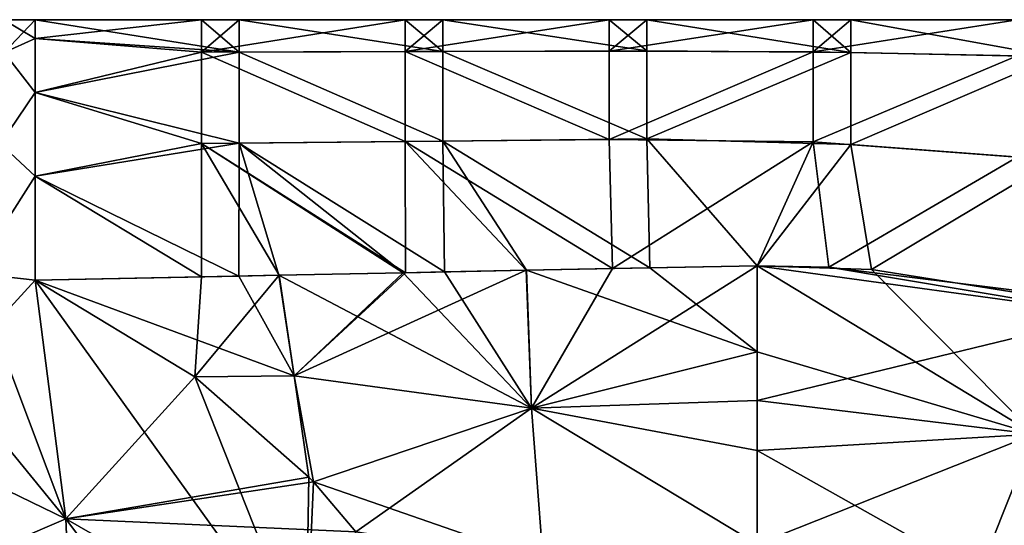
# Model space of a CAD drawing. Units: millimetres. Extents: x -99 to 8, y -76 to 28.
# Drawn here: x -68 to -44, y -4 to 9 of the extents above; entities that cross this region are included whole.
import ezdxf

# ---------------------------------------------------------------- set-up
doc = ezdxf.new("R2010")
doc.units = ezdxf.units.MM
doc.header["$LTSCALE"] = 65.185185
for name, color, linetype in [('14', 7, 'CONTINUOUS'), ('15', 7, 'CONTINUOUS'), ('16', 7, 'CONTINUOUS'), ('17', 7, 'CONTINUOUS'), ('18', 7, 'CONTINUOUS'), ('19', 7, 'CONTINUOUS'), ('20', 7, 'CONTINUOUS'), ('21', 7, 'CONTINUOUS'), ('22', 7, 'CONTINUOUS'), ('23', 7, 'CONTINUOUS'), ('24', 7, 'CONTINUOUS'), ('25', 7, 'CONTINUOUS')]:
    doc.layers.add(name, color=color, linetype=linetype)

msp = doc.modelspace()

# ---------------------------------------------------------------- linework, layer by layer
at = {"layer": '14', "linetype": 'Continuous'}
for points in [[(-67.716, 2.113, 8.233), (-66.97, -3.74, 8.455), (-63.797, -0.256, 8.686), (-67.716, 2.113, 8.233)], [(-63.797, -0.256, 8.686), (-66.97, -3.74, 8.455), (-61.003, -2.716, 9.053), (-63.797, -0.256, 8.686)], [(-61.003, -2.716, 9.053), (-66.97, -3.74, 8.455), (-60.891, -2.836, 9.071), (-61.003, -2.716, 9.053)], [(-60.891, -2.836, 9.071), (-66.97, -3.74, 8.455), (-59.847, -4.058, 9.266), (-60.891, -2.836, 9.071)], [(-66.97, -3.74, 8.455), (-66.849, -6.48, 7.686), (-61.077, -7.124, 8.963), (-66.97, -3.74, 8.455)], [(-59.847, -4.058, 9.266), (-66.97, -3.74, 8.455), (-61.077, -7.124, 8.963), (-59.847, -4.058, 9.266)]]:
    msp.add_3dface(points, dxfattribs=at)
at = {"layer": '15', "linetype": 'Continuous'}
for points in [[(-63.797, -0.256, -8.686), (-61.077, -7.124, -8.963), (-67.716, 2.113, -8.233), (-63.797, -0.256, -8.686)], [(-67.716, 2.113, -8.233), (-61.077, -7.124, -8.963), (-66.97, -3.74, -8.455), (-67.716, 2.113, -8.233)], [(-61.003, -2.716, -9.053), (-61.077, -7.124, -8.963), (-63.797, -0.256, -8.686), (-61.003, -2.716, -9.053)], [(-60.891, -2.836, -9.071), (-61.077, -7.124, -8.963), (-61.003, -2.716, -9.053), (-60.891, -2.836, -9.071)], [(-59.847, -4.058, -9.266), (-61.077, -7.124, -8.963), (-60.891, -2.836, -9.071), (-59.847, -4.058, -9.266)], [(-61.077, -7.124, -8.963), (-62.588, -9.606, -7.782), (-66.97, -3.74, -8.455), (-61.077, -7.124, -8.963)], [(-66.97, -3.74, -8.455), (-62.588, -9.606, -7.782), (-66.849, -6.48, -7.686), (-66.97, -3.74, -8.455)]]:
    msp.add_3dface(points, dxfattribs=at)
at = {"layer": '16', "linetype": 'Continuous'}
for points in [[(-50, 2.466, -8.134), (-50, 0.352, -8.746), (-52.632, 2.414, -8.15), (-50, 2.466, -8.134)], [(-61.367, -0.235, -8.744), (-67.716, 2.113, -8.233), (-62.719, 2.213, -8.207), (-61.367, -0.235, -8.744)], [(-61.74, 2.232, -8.202), (-61.367, -0.235, -8.744), (-62.719, 2.213, -8.207), (-61.74, 2.232, -8.202)], [(-61.74, 2.232, -8.202), (-58.687, 2.294, -8.185), (-55.538, -1.023, -9.039), (-61.74, 2.232, -8.202)], [(-55.538, -1.023, -9.039), (-61.367, -0.235, -8.744), (-61.74, 2.232, -8.202), (-55.538, -1.023, -9.039)], [(-58.687, 2.294, -8.185), (-57.674, 2.314, -8.179), (-55.538, -1.023, -9.039), (-58.687, 2.294, -8.185)], [(-55.665, 2.354, -8.167), (-55.538, -1.023, -9.039), (-57.674, 2.314, -8.179), (-55.665, 2.354, -8.167)], [(-55.665, 2.354, -8.167), (-52.632, 2.414, -8.15), (-50, 0.352, -8.746), (-55.665, 2.354, -8.167)], [(-55.665, 2.354, -8.167), (-50, 0.352, -8.746), (-55.538, -1.023, -9.039), (-55.665, 2.354, -8.167)], [(-63.797, -0.256, -8.686), (-67.716, 2.113, -8.233), (-61.367, -0.235, -8.744), (-63.797, -0.256, -8.686)], [(-50, 0.352, -8.746), (-50, -2.063, -9.383), (-55.538, -1.023, -9.039), (-50, 0.352, -8.746)], [(-61.003, -2.716, -9.053), (-63.797, -0.256, -8.686), (-61.367, -0.235, -8.744), (-61.003, -2.716, -9.053)], [(-60.891, -2.836, -9.071), (-61.003, -2.716, -9.053), (-61.367, -0.235, -8.744), (-60.891, -2.836, -9.071)], [(-55.538, -1.023, -9.039), (-60.891, -2.836, -9.071), (-61.367, -0.235, -8.744), (-55.538, -1.023, -9.039)], [(-60.891, -2.836, -9.071), (-55.538, -1.023, -9.039), (-55.253, -4.787, -9.804), (-60.891, -2.836, -9.071)], [(-50, -2.063, -9.383), (-50, -4.358, -9.938), (-55.538, -1.023, -9.039), (-50, -2.063, -9.383)], [(-55.538, -1.023, -9.039), (-50, -4.358, -9.938), (-55.253, -4.787, -9.804), (-55.538, -1.023, -9.039)], [(-59.847, -4.058, -9.266), (-60.891, -2.836, -9.071), (-55.253, -4.787, -9.804), (-59.847, -4.058, -9.266)]]:
    msp.add_3dface(points, dxfattribs=at)
at = {"layer": '17', "linetype": 'Continuous'}
for points in [[(-50, 0.352, -8.746), (-50, 2.466, -8.134), (-43.195, -1.663, -8.928), (-50, 0.352, -8.746)], [(-43.195, -1.663, -8.928), (-50, 2.466, -8.134), (-47.195, 2.372, -8.162), (-43.195, -1.663, -8.928)], [(-42.36, 1.603, -8.347), (-43.195, -1.663, -8.928), (-47.195, 2.372, -8.162), (-42.36, 1.603, -8.347)], [(-50, -2.063, -9.383), (-50, 0.352, -8.746), (-43.195, -1.663, -8.928), (-50, -2.063, -9.383)], [(-50, -2.063, -9.383), (-43.195, -1.663, -8.928), (-44.565, -5.116, -9.622), (-50, -2.063, -9.383)], [(-43.195, -1.663, -8.928), (-41.107, -6.647, -8.387), (-44.565, -5.116, -9.622), (-43.195, -1.663, -8.928)], [(-50, -4.358, -9.938), (-50, -2.063, -9.383), (-44.565, -5.116, -9.622), (-50, -4.358, -9.938)]]:
    msp.add_3dface(points, dxfattribs=at)
at = {"layer": '18', "linetype": 'Continuous'}
for points in [[(-50, 2.466, 8.134), (-50, -0.841, 9.068), (-41.305, 1.274, 8.404), (-50, 2.466, 8.134)], [(-48.243, 2.43, 8.145), (-50, 2.466, 8.134), (-41.305, 1.274, 8.404), (-48.243, 2.43, 8.145)], [(-43.164, 1.805, 8.306), (-48.243, 2.43, 8.145), (-41.305, 1.274, 8.404), (-43.164, 1.805, 8.306)], [(-41.305, 1.274, 8.404), (-50, -0.841, 9.068), (-43.195, -1.663, 8.928), (-41.305, 1.274, 8.404)], [(-50, -0.841, 9.068), (-50, -4.358, 9.938), (-43.195, -1.663, 8.928), (-50, -0.841, 9.068)], [(-43.195, -1.663, 8.928), (-50, -4.358, 9.938), (-44.565, -5.116, 9.622), (-43.195, -1.663, 8.928)], [(-43.195, -1.663, 8.928), (-44.565, -5.116, 9.622), (-41.107, -6.647, 8.387), (-43.195, -1.663, 8.928)]]:
    msp.add_3dface(points, dxfattribs=at)
at = {"layer": '19', "linetype": 'Continuous'}
for points in [[(-50, -0.841, 9.068), (-50, 2.466, 8.134), (-55.538, -1.023, 9.039), (-50, -0.841, 9.068)], [(-55.538, -1.023, 9.039), (-50, 2.466, 8.134), (-53.551, 2.396, 8.155), (-55.538, -1.023, 9.039)], [(-67.716, 2.113, 8.233), (-63.797, -0.256, 8.686), (-63.636, 2.194, 8.212), (-67.716, 2.113, 8.233)], [(-61.734, 2.232, 8.202), (-63.636, 2.194, 8.212), (-63.797, -0.256, 8.686), (-61.734, 2.232, 8.202)], [(-63.797, -0.256, 8.686), (-61.367, -0.235, 8.744), (-61.734, 2.232, 8.202), (-63.797, -0.256, 8.686)], [(-61.734, 2.232, 8.202), (-61.367, -0.235, 8.744), (-58.685, 2.294, 8.185), (-61.734, 2.232, 8.202)], [(-55.538, -1.023, 9.039), (-55.671, 2.354, 8.168), (-61.367, -0.235, 8.744), (-55.538, -1.023, 9.039)], [(-55.671, 2.354, 8.168), (-58.634, 2.295, 8.184), (-61.367, -0.235, 8.744), (-55.671, 2.354, 8.168)], [(-58.634, 2.295, 8.184), (-58.685, 2.294, 8.185), (-61.367, -0.235, 8.744), (-58.634, 2.295, 8.184)], [(-55.671, 2.354, 8.168), (-55.538, -1.023, 9.039), (-53.551, 2.396, 8.155), (-55.671, 2.354, 8.168)], [(-63.797, -0.256, 8.686), (-61.003, -2.716, 9.053), (-61.367, -0.235, 8.744), (-63.797, -0.256, 8.686)], [(-61.003, -2.716, 9.053), (-60.891, -2.836, 9.071), (-61.367, -0.235, 8.744), (-61.003, -2.716, 9.053)], [(-60.891, -2.836, 9.071), (-55.538, -1.023, 9.039), (-61.367, -0.235, 8.744), (-60.891, -2.836, 9.071)], [(-50, -4.358, 9.938), (-50, -0.841, 9.068), (-55.538, -1.023, 9.039), (-50, -4.358, 9.938)], [(-60.891, -2.836, 9.071), (-59.847, -4.058, 9.266), (-55.538, -1.023, 9.039), (-60.891, -2.836, 9.071)], [(-59.847, -4.058, 9.266), (-55.253, -4.787, 9.804), (-55.538, -1.023, 9.039), (-59.847, -4.058, 9.266)], [(-55.253, -4.787, 9.804), (-50, -4.358, 9.938), (-55.538, -1.023, 9.039), (-55.253, -4.787, 9.804)]]:
    msp.add_3dface(points, dxfattribs=at)
at = {"layer": '20', "linetype": 'Continuous'}
for points in [[(-63.641, 8.5), (-67.716, 8.5), (-67.716, 8.041, 2.755), (-63.641, 8.5)], [(-63.641, 7.703, 3.594), (-63.641, 8.5), (-67.716, 8.041, 2.755), (-63.641, 7.703, 3.594)], [(-63.641, 8.5), (-63.641, 7.703, 3.594), (-62.716, 8.5), (-63.641, 8.5)], [(-62.716, 8.5), (-63.641, 7.703, 3.594), (-58.636, 8.5), (-62.716, 8.5)], [(-58.636, 8.5), (-63.641, 7.703, 3.594), (-58.636, 7.717, 3.563), (-58.636, 8.5)], [(-58.636, 8.5), (-58.636, 7.717, 3.563), (-57.711, 8.5), (-58.636, 8.5)], [(-57.711, 8.5), (-58.636, 7.717, 3.563), (-53.631, 8.5), (-57.711, 8.5)], [(-53.631, 8.5), (-58.636, 7.717, 3.563), (-53.631, 7.732, 3.531), (-53.631, 8.5)], [(-53.631, 8.5), (-53.631, 7.732, 3.531), (-52.706, 8.5), (-53.631, 8.5)], [(-52.706, 8.5), (-53.631, 7.732, 3.531), (-48.626, 8.5), (-52.706, 8.5)], [(-48.626, 8.5), (-53.631, 7.732, 3.531), (-48.626, 7.715, 3.568), (-48.626, 8.5)], [(-48.626, 8.5), (-48.626, 7.715, 3.568), (-47.701, 8.5), (-48.626, 8.5)], [(-47.701, 8.5), (-48.626, 7.715, 3.568), (-43.621, 8.5), (-47.701, 8.5)], [(-43.621, 8.5), (-48.626, 7.715, 3.568), (-43.621, 7.612, 3.783), (-43.621, 8.5)], [(-67.716, 6.714, 5.213), (-63.641, 7.703, 3.594), (-67.716, 8.041, 2.755), (-67.716, 6.714, 5.213)], [(-63.641, 5.461, 6.514), (-63.641, 7.703, 3.594), (-67.716, 6.714, 5.213), (-63.641, 5.461, 6.514)], [(-58.636, 7.717, 3.563), (-63.641, 7.703, 3.594), (-58.636, 5.514, 6.469), (-58.636, 7.717, 3.563)], [(-63.641, 7.703, 3.594), (-63.641, 5.461, 6.514), (-58.636, 5.514, 6.469), (-63.641, 7.703, 3.594)], [(-53.631, 7.732, 3.531), (-58.636, 7.717, 3.563), (-53.631, 5.566, 6.424), (-53.631, 7.732, 3.531)], [(-58.636, 7.717, 3.563), (-58.636, 5.514, 6.469), (-53.631, 5.566, 6.424), (-58.636, 7.717, 3.563)], [(-53.631, 7.732, 3.531), (-53.631, 5.566, 6.424), (-48.626, 7.715, 3.568), (-53.631, 7.732, 3.531)], [(-48.626, 7.715, 3.568), (-53.631, 5.566, 6.424), (-48.626, 5.504, 6.477), (-48.626, 7.715, 3.568)], [(-48.626, 7.715, 3.568), (-48.626, 5.504, 6.477), (-43.621, 7.612, 3.783), (-48.626, 7.715, 3.568)], [(-43.621, 7.612, 3.783), (-48.626, 5.504, 6.477), (-43.621, 5.132, 6.776), (-43.621, 7.612, 3.783)], [(-67.716, 4.665, 7.105), (-63.641, 5.461, 6.514), (-67.716, 6.714, 5.213), (-67.716, 4.665, 7.105)], [(-58.636, 5.514, 6.469), (-53.551, 2.396, 8.155), (-53.631, 5.566, 6.424), (-58.636, 5.514, 6.469)], [(-53.631, 5.566, 6.424), (-53.551, 2.396, 8.155), (-48.626, 5.504, 6.477), (-53.631, 5.566, 6.424)], [(-63.636, 2.194, 8.212), (-63.641, 5.461, 6.514), (-67.716, 4.665, 7.105), (-63.636, 2.194, 8.212)], [(-63.641, 5.461, 6.514), (-58.634, 2.295, 8.184), (-58.636, 5.514, 6.469), (-63.641, 5.461, 6.514)], [(-58.685, 2.294, 8.185), (-63.641, 5.461, 6.514), (-61.734, 2.232, 8.202), (-58.685, 2.294, 8.185)], [(-58.685, 2.294, 8.185), (-58.634, 2.295, 8.184), (-63.641, 5.461, 6.514), (-58.685, 2.294, 8.185)], [(-63.636, 2.194, 8.212), (-61.734, 2.232, 8.202), (-63.641, 5.461, 6.514), (-63.636, 2.194, 8.212)], [(-53.551, 2.396, 8.155), (-58.636, 5.514, 6.469), (-55.671, 2.354, 8.168), (-53.551, 2.396, 8.155)], [(-58.634, 2.295, 8.184), (-55.671, 2.354, 8.168), (-58.636, 5.514, 6.469), (-58.634, 2.295, 8.184)], [(-53.551, 2.396, 8.155), (-50, 2.466, 8.134), (-48.626, 5.504, 6.477), (-53.551, 2.396, 8.155)], [(-50, 2.466, 8.134), (-48.243, 2.43, 8.145), (-48.626, 5.504, 6.477), (-50, 2.466, 8.134)], [(-48.626, 5.504, 6.477), (-48.243, 2.43, 8.145), (-43.621, 5.132, 6.776), (-48.626, 5.504, 6.477)], [(-48.243, 2.43, 8.145), (-43.164, 1.805, 8.306), (-43.621, 5.132, 6.776), (-48.243, 2.43, 8.145)], [(-67.716, 2.113, 8.233), (-63.636, 2.194, 8.212), (-67.716, 4.665, 7.105), (-67.716, 2.113, 8.233)]]:
    msp.add_3dface(points, dxfattribs=at)
at = {"layer": '21', "linetype": 'Continuous'}
for points in [[(-67.716, 8.5), (-63.641, 8.5), (-62.716, 7.706, -3.588), (-67.716, 8.5)], [(-67.716, 8.041, -2.755), (-67.716, 8.5), (-62.716, 7.706, -3.588), (-67.716, 8.041, -2.755)], [(-63.641, 8.5), (-62.716, 8.5), (-62.716, 7.706, -3.588), (-63.641, 8.5)], [(-62.716, 8.5), (-58.636, 8.5), (-57.711, 7.72, -3.557), (-62.716, 8.5)], [(-62.716, 7.706, -3.588), (-62.716, 8.5), (-57.711, 7.72, -3.557), (-62.716, 7.706, -3.588)], [(-58.636, 8.5), (-57.711, 8.5), (-57.711, 7.72, -3.557), (-58.636, 8.5)], [(-57.711, 8.5), (-53.631, 8.5), (-52.706, 7.734, -3.525), (-57.711, 8.5)], [(-57.711, 7.72, -3.557), (-57.711, 8.5), (-52.706, 7.734, -3.525), (-57.711, 7.72, -3.557)], [(-53.631, 8.5), (-52.706, 8.5), (-52.706, 7.734, -3.525), (-53.631, 8.5)], [(-52.706, 8.5), (-48.626, 8.5), (-47.701, 7.696, -3.608), (-52.706, 8.5)], [(-52.706, 7.734, -3.525), (-52.706, 8.5), (-47.701, 7.696, -3.608), (-52.706, 7.734, -3.525)], [(-48.626, 8.5), (-47.701, 8.5), (-47.701, 7.696, -3.608), (-48.626, 8.5)], [(-47.701, 8.5), (-43.621, 8.5), (-42.696, 7.592, -3.823), (-47.701, 8.5)], [(-47.701, 7.696, -3.608), (-47.701, 8.5), (-42.696, 7.592, -3.823), (-47.701, 7.696, -3.608)], [(-67.716, 6.714, -5.213), (-67.716, 8.041, -2.755), (-62.716, 7.706, -3.588), (-67.716, 6.714, -5.213)], [(-52.706, 5.576, -6.416), (-57.711, 7.72, -3.557), (-52.706, 7.734, -3.525), (-52.706, 5.576, -6.416)], [(-52.706, 5.576, -6.416), (-52.706, 7.734, -3.525), (-47.701, 7.696, -3.608), (-52.706, 5.576, -6.416)], [(-62.716, 5.471, -6.506), (-67.716, 6.714, -5.213), (-62.716, 7.706, -3.588), (-62.716, 5.471, -6.506)], [(-57.711, 5.523, -6.461), (-62.716, 7.706, -3.588), (-57.711, 7.72, -3.557), (-57.711, 5.523, -6.461)], [(-62.716, 5.471, -6.506), (-62.716, 7.706, -3.588), (-57.711, 5.523, -6.461), (-62.716, 5.471, -6.506)], [(-57.711, 5.523, -6.461), (-57.711, 7.72, -3.557), (-52.706, 5.576, -6.416), (-57.711, 5.523, -6.461)], [(-47.701, 5.437, -6.534), (-52.706, 5.576, -6.416), (-47.701, 7.696, -3.608), (-47.701, 5.437, -6.534)], [(-47.701, 5.437, -6.534), (-47.701, 7.696, -3.608), (-42.696, 7.592, -3.823), (-47.701, 5.437, -6.534)], [(-42.696, 5.061, -6.829), (-47.701, 5.437, -6.534), (-42.696, 7.592, -3.823), (-42.696, 5.061, -6.829)], [(-67.716, 4.665, -7.105), (-67.716, 6.714, -5.213), (-62.716, 5.471, -6.506), (-67.716, 4.665, -7.105)], [(-52.632, 2.414, -8.15), (-57.711, 5.523, -6.461), (-52.706, 5.576, -6.416), (-52.632, 2.414, -8.15)], [(-50, 2.466, -8.134), (-52.632, 2.414, -8.15), (-52.706, 5.576, -6.416), (-50, 2.466, -8.134)], [(-50, 2.466, -8.134), (-52.706, 5.576, -6.416), (-47.701, 5.437, -6.534), (-50, 2.466, -8.134)], [(-62.719, 2.213, -8.207), (-67.716, 4.665, -7.105), (-62.716, 5.471, -6.506), (-62.719, 2.213, -8.207)], [(-61.74, 2.232, -8.202), (-62.719, 2.213, -8.207), (-62.716, 5.471, -6.506), (-61.74, 2.232, -8.202)], [(-57.674, 2.314, -8.179), (-62.716, 5.471, -6.506), (-57.711, 5.523, -6.461), (-57.674, 2.314, -8.179)], [(-58.687, 2.294, -8.185), (-61.74, 2.232, -8.202), (-62.716, 5.471, -6.506), (-58.687, 2.294, -8.185)], [(-57.674, 2.314, -8.179), (-58.687, 2.294, -8.185), (-62.716, 5.471, -6.506), (-57.674, 2.314, -8.179)], [(-52.632, 2.414, -8.15), (-55.665, 2.354, -8.167), (-57.711, 5.523, -6.461), (-52.632, 2.414, -8.15)], [(-55.665, 2.354, -8.167), (-57.674, 2.314, -8.179), (-57.711, 5.523, -6.461), (-55.665, 2.354, -8.167)], [(-47.195, 2.372, -8.162), (-50, 2.466, -8.134), (-47.701, 5.437, -6.534), (-47.195, 2.372, -8.162)], [(-47.195, 2.372, -8.162), (-47.701, 5.437, -6.534), (-42.696, 5.061, -6.829), (-47.195, 2.372, -8.162)], [(-42.36, 1.603, -8.347), (-47.195, 2.372, -8.162), (-42.696, 5.061, -6.829), (-42.36, 1.603, -8.347)], [(-62.719, 2.213, -8.207), (-67.716, 2.113, -8.233), (-67.716, 4.665, -7.105), (-62.719, 2.213, -8.207)]]:
    msp.add_3dface(points, dxfattribs=at)
at = {"layer": '22', "linetype": 'Continuous'}
for points in [[(-67.716, 8.5), (-67.716, 8.041, -2.755), (-68.485, 8.5), (-67.716, 8.5)], [(-67.716, 8.041, -2.755), (-68.483, 7.7, -3.604), (-68.485, 8.5), (-67.716, 8.041, -2.755)], [(-67.716, 8.041, -2.755), (-67.716, 6.714, -5.213), (-68.483, 7.7, -3.604), (-67.716, 8.041, -2.755)], [(-67.716, 6.714, -5.213), (-68.574, 5.454, -6.525), (-68.483, 7.7, -3.604), (-67.716, 6.714, -5.213)], [(-67.716, 6.714, -5.213), (-67.716, 4.665, -7.105), (-68.574, 5.454, -6.525), (-67.716, 6.714, -5.213)], [(-67.716, 4.665, -7.105), (-69.245, 2.284, -8.197), (-68.574, 5.454, -6.525), (-67.716, 4.665, -7.105)], [(-67.716, 4.665, -7.105), (-67.716, 2.113, -8.233), (-69.245, 2.284, -8.197), (-67.716, 4.665, -7.105)]]:
    msp.add_3dface(points, dxfattribs=at)
at = {"layer": '23', "linetype": 'Continuous'}
for points in [[(-67.716, 8.5), (-68.485, 8.5), (-68.483, 7.7, 3.604), (-67.716, 8.5)], [(-67.716, 8.041, 2.755), (-67.716, 8.5), (-68.483, 7.7, 3.604), (-67.716, 8.041, 2.755)], [(-67.716, 6.714, 5.213), (-67.716, 8.041, 2.755), (-68.483, 7.7, 3.604), (-67.716, 6.714, 5.213)], [(-68.574, 5.454, 6.525), (-67.716, 6.714, 5.213), (-68.483, 7.7, 3.604), (-68.574, 5.454, 6.525)], [(-67.716, 4.665, 7.105), (-67.716, 6.714, 5.213), (-68.574, 5.454, 6.525), (-67.716, 4.665, 7.105)], [(-69.245, 2.284, 8.197), (-67.716, 4.665, 7.105), (-68.574, 5.454, 6.525), (-69.245, 2.284, 8.197)], [(-67.716, 2.113, 8.233), (-67.716, 4.665, 7.105), (-69.245, 2.284, 8.197), (-67.716, 2.113, 8.233)]]:
    msp.add_3dface(points, dxfattribs=at)
at = {"layer": '24', "linetype": 'Continuous'}
for points in [[(-67.716, 2.113, 8.233), (-69.245, 2.284, 8.197), (-71.203, -1.685, 8.564), (-67.716, 2.113, 8.233)], [(-66.97, -3.74, 8.455), (-67.716, 2.113, 8.233), (-71.203, -1.685, 8.564), (-66.97, -3.74, 8.455)], [(-66.97, -3.74, 8.455), (-71.203, -1.685, 8.564), (-70.916, -5.431, 7.519), (-66.97, -3.74, 8.455)], [(-66.849, -6.48, 7.686), (-66.97, -3.74, 8.455), (-70.916, -5.431, 7.519), (-66.849, -6.48, 7.686)]]:
    msp.add_3dface(points, dxfattribs=at)
at = {"layer": '25', "linetype": 'Continuous'}
for points in [[(-66.97, -3.74, -8.455), (-72.317, 2.807, -8.13), (-69.245, 2.284, -8.197), (-66.97, -3.74, -8.455)], [(-72.317, 2.807, -8.13), (-66.97, -3.74, -8.455), (-71.203, -1.685, -8.564), (-72.317, 2.807, -8.13)], [(-67.716, 2.113, -8.233), (-66.97, -3.74, -8.455), (-69.245, 2.284, -8.197), (-67.716, 2.113, -8.233)], [(-66.97, -3.74, -8.455), (-66.849, -6.48, -7.686), (-71.203, -1.685, -8.564), (-66.97, -3.74, -8.455)], [(-66.849, -6.48, -7.686), (-70.916, -5.431, -7.519), (-71.203, -1.685, -8.564), (-66.849, -6.48, -7.686)]]:
    msp.add_3dface(points, dxfattribs=at)

doc.saveas('drawing.dxf')
